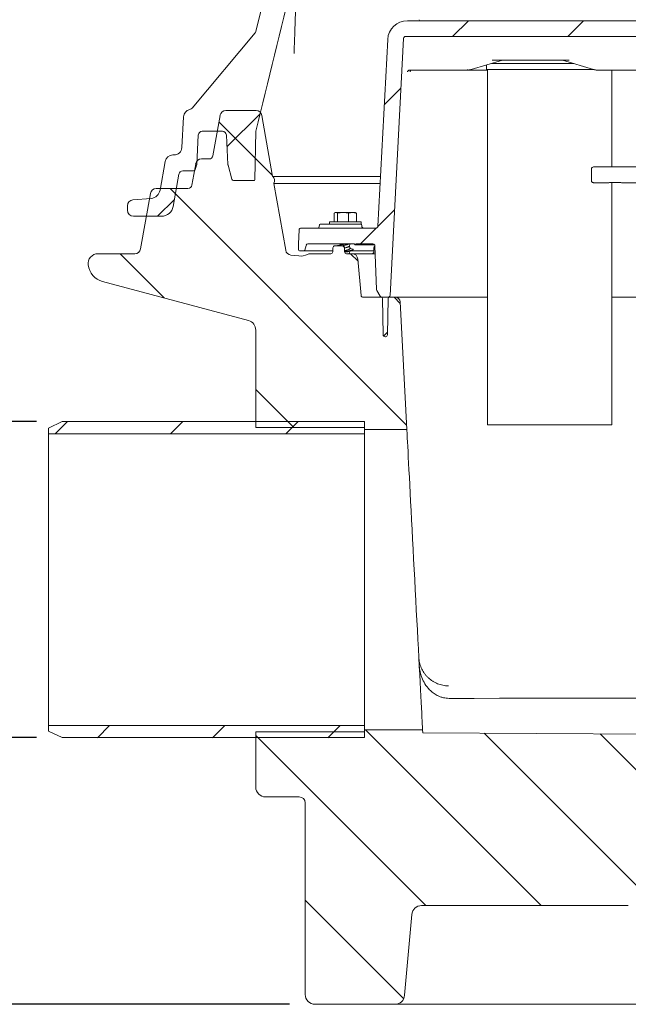
# Model space of a CAD drawing. Units: millimetres. Extents: x 795 to 3090, y 134 to 2671.
# Drawn here: x 1339 to 1647, y 1641 to 2140 of the extents above; entities that cross this region are included whole.
import ezdxf

# ---------------------------------------------------------------- set-up
doc = ezdxf.new("R2010")
doc.units = ezdxf.units.MM
doc.header["$LTSCALE"] = 13
doc.layers.add('MAßLINIE_MAßZEICHNUNGEN', color=7, linetype='Continuous')
doc.styles.add('SLDTEXTSTYLE0', font='TXT', dxfattribs={"width": 0.7})
doc.dimstyles.new('SLDDIMSTYLE0', dxfattribs={"dimtxt": 68.791667, "dimasz": 45.5, "dimexe": 0, "dimexo": 0.0625, "dimgap": 17.197917, "dimtad": 0, "dimdec": 0, "dimrnd": 1e-09, "dimzin": 12, "dimdsep": 46, "dimtxsty": 'SLDTEXTSTYLE0', "dimsah": 1, "dimcen": 0.09, "dimadec": 0, "dimazin": 3, "dimtfac": 1, "dimtdec": 0, "dimtofl": 0, "dimtmove": 0, "dimatfit": 3, "dimfxl": 0, "dimfrac": 2, "dimtolj": 1, "dimtzin": 12, "dimarcsym": 0})
doc.dimstyles.new('SLDDIMSTYLE1', dxfattribs={"dimtxt": 68.791667, "dimasz": 45.5, "dimexe": 0, "dimexo": 0.0625, "dimgap": 17.197917, "dimtad": 0, "dimdec": 0, "dimrnd": 1e-09, "dimzin": 12, "dimdsep": 46, "dimtxsty": 'SLDTEXTSTYLE0', "dimsah": 1, "dimcen": 0.09, "dimadec": 0, "dimazin": 3, "dimtfac": 1, "dimtdec": 0, "dimtmove": 0, "dimatfit": 0, "dimfxl": 0, "dimfrac": 2, "dimtolj": 1, "dimtzin": 12, "dimarcsym": 0})

# ---------------------------------------------------------------- blocks, each defined once
blk = doc.blocks.new('SW_HATCH_0')
at = {"color": 0, "linetype": 'Continuous', "lineweight": 18}
for p, q in [((-471.11, 112.6), (-479.11, 104.6)), ((-412.74, 112.6), (-420.74, 104.6)), ((-505.26, 78.46), (-513.7, 70.02)), ((-576.57, 65.52), (-593.36, 48.73)), ((-597.47, 61.33), (-570.28, 34.14)), ((-622.11, 27.6), (-502.38, -92.14)), ((-619.94, 22.15), (-628.49, 13.6)), ((-508.48, 16.86), (-516.94, 8.41)), ((-517.72, 7.62), (-525.74, -0.4)), ((-534.74, -1.4), (-533.83, -2.31)), ((-647.49, -5.4), (-625.13, -27.75)), ((-530.74, -5.4), (-526.94, -9.2)), ((-508.74, -27.4), (-505.6, -30.54)), ((-512.06, -45.09), (-514.03, -47.05)), ((-578.77, -74.11), (-559.49, -93.4)), ((-674.11, -90.4), (-680.31, -96.6)), ((-615.74, -90.4), (-621.94, -96.6)), ((-557.37, -90.4), (-563.57, -96.6)), ((-652.8, -244.2), (-659, -250.4)), ((-594.43, -244.2), (-600.63, -250.4)), ((-536.06, -244.2), (-542.26, -250.4)), ((-578.77, -249.23), (-492.6, -335.4)), ((-523.23, -246.4), (-434.23, -335.4)), ((-463.12, -248.14), (-349.12, -362.14)), ((-404.42, -248.47), (-317.49, -335.4)), ((-553.77, -332.6), (-503.83, -382.54))]:
    blk.add_line(p, q, dxfattribs=at)
blk = doc.blocks.new('_D_3')
at = {"layer": 'MAßLINIE_MAßZEICHNUNGEN', "color": 7}
for p, q in [((1523.92, 2401.17), (981.16, 2401.17)), ((994.16, 2401.17), (994.16, 2179.13)), ((994.16, 1776.17), (994.16, 2022.7)), ((1347.31, 1776.17), (981.16, 1776.17))]:
    blk.add_line(p, q, dxfattribs=at)
for points in [[(994.16, 2401.17), (974.66, 2355.67), (1013.66, 2355.67)], [(994.16, 1776.17), (1013.66, 1821.67), (974.66, 1821.67)]]:
    blk.add_solid(points, dxfattribs=at)
at = {"layer": 'MAßLINIE_MAßZEICHNUNGEN', "color": 7, "insert": (957.33, 2022.7), "char_height": 68.792, "attachment_point": 1, "rotation": 90, "style": 'SLDTEXTSTYLE0'}
blk.add_mtext('625', dxfattribs=at)
blk = doc.blocks.new('_D_4')
at = {"layer": 'MAßLINIE_MAßZEICHNUNGEN', "color": 7}
for p, q in [((1223.31, 1936.17), (1223.31, 2020.82)), ((1347.31, 1936.17), (1210.31, 1936.17)), ((1347.31, 1776.17), (1210.31, 1776.17)), ((1223.31, 1776.17), (1223.31, 1698.17))]:
    blk.add_line(p, q, dxfattribs=at)
for points in [[(1223.31, 1936.17), (1242.81, 1981.67), (1203.81, 1981.67)], [(1223.31, 1776.17), (1203.81, 1730.67), (1242.81, 1730.67)]]:
    blk.add_solid(points, dxfattribs=at)
at = {"layer": 'MAßLINIE_MAßZEICHNUNGEN', "color": 7, "char_height": 68.792, "attachment_point": 1, "rotation": 90, "style": 'SLDTEXTSTYLE0'}
for s, insert in [('DN 150', (1134.63, 2021.52)), ('160', (1238.32, 2150.51)), ('OD', (1238.32, 2020.82))]:
    blk.add_mtext(s, dxfattribs=dict(at, insert=insert))
blk = doc.blocks.new('_D_5')
at = {"layer": 'MAßLINIE_MAßZEICHNUNGEN', "color": 7}
for p, q in [((1523.92, 2401.17), (820.31, 2401.17)), ((833.31, 2401.17), (833.31, 2176.97)), ((833.31, 1641.17), (833.31, 2024.86)), ((1475.31, 1641.17), (820.31, 1641.17))]:
    blk.add_line(p, q, dxfattribs=at)
for points in [[(833.31, 2401.17), (813.81, 2355.67), (852.81, 2355.67)], [(833.31, 1641.17), (852.81, 1686.67), (813.81, 1686.67)]]:
    blk.add_solid(points, dxfattribs=at)
at = {"layer": 'MAßLINIE_MAßZEICHNUNGEN', "color": 7, "insert": (796.48, 2024.86), "char_height": 68.792, "attachment_point": 1, "rotation": 90, "style": 'SLDTEXTSTYLE0'}
blk.add_mtext('760', dxfattribs=at)

msp = doc.modelspace()

# ---------------------------------------------------------------- linework, layer by layer
at = {"color": 7, "linetype": 'Continuous', "lineweight": 18}
for p, q in [((1458.42, 2133.8), (1466.7, 2167.26)), ((1535.1, 2139.17), (1658.31, 2139.17)), ((1426.04, 2094.9), (1458.01, 2133)), ((1525.11, 2129.69), (1520.15, 2035.11)), ((1526.32, 2000.11), (1533.14, 2130.22)), ((1534.14, 2131.17), (1659.27, 2131.17)), ((1567.36, 2114.4), (1583.32, 2119.09)), ((1617.01, 2119.17), (1577.99, 2119.17)), ((1583.32, 2119.09), (1583.43, 2119.12)), ((1613.63, 2119.12), (1629.36, 2114.52)), ((1551.52, 2114.17), (1537.83, 2114.17)), ((1563.66, 2114.17), (1553.6, 2114.17)), ((1564.49, 2114.17), (1563.66, 2114.17)), ((1565.91, 2114.17), (1564.49, 2114.17)), ((1569.11, 2114.17), (1566.08, 2114.17)), ((1567.2, 2114.36), (1567.22, 2114.36)), ((1567.22, 2114.36), (1567.36, 2114.4)), ((1575.69, 2114.17), (1571.15, 2114.17)), ((1575.19, 2116.7), (1575.19, 2114.47)), ((1575.19, 2114.47), (1629.65, 2114.47)), ((1575.69, 2114.47), (1575.69, 1934.47)), ((1619.3, 2117.47), (1577.78, 2117.47)), ((1629.37, 2114.52), (1629.36, 2114.52)), ((1629.9, 2114.36), (1629.37, 2114.52)), ((1641.76, 2114.17), (1631.7, 2114.17)), ((1638.69, 2065.14), (1638.69, 2114.17)), ((1660.53, 2114.17), (1644.34, 2114.17)), ((1420.86, 2074.96), (1421.68, 2090.5)), ((1440.19, 2091.19), (1436.6, 2070.82)), ((1443.14, 2093.67), (1458.47, 2093.67)), ((1461.42, 2091.19), (1466.86, 2060.35)), ((1429.21, 2081.27), (1428.43, 2066.46)), ((1441.41, 2083.17), (1431.2, 2083.17)), ((1444.18, 2066.38), (1443.4, 2081.27)), ((1458.3, 2083.17), (1457.81, 2058.66)), ((1416.33, 2071.17), (1416.87, 2071.17)), ((1430.82, 2069.17), (1434.63, 2069.17)), ((1409.83, 2053.33), (1412.39, 2067.86)), ((1425.95, 2055.82), (1427.87, 2066.69)), ((1428.31, 2065.88), (1427.56, 2063.82)), ((1446.14, 2058.91), (1444.25, 2065.96)), ((1628.31, 2064.14), (1628.31, 2058.14)), ((1629.31, 2065.14), (1632.85, 2065.14)), ((1632.85, 2065.14), (1634.38, 2065.14)), ((1634.38, 2065.14), (1809.75, 2065.14)), ((1419.39, 2061.51), (1416.5, 2045.12)), ((1426.62, 2063.17), (1421.36, 2063.17)), ((1427.25, 2063.17), (1426.62, 2063.17)), ((1466.86, 2060.35), (1521.48, 2060.35)), ((1423.98, 2054.17), (1407.87, 2054.17)), ((1457.31, 2058.17), (1447.11, 2058.17)), ((1521.29, 2056.81), (1467.48, 2056.81)), ((1467.48, 2056.81), (1473.46, 2022.92)), ((1637.06, 2057.14), (1629.31, 2057.14)), ((1638.69, 1934.47), (1638.69, 2057.16)), ((1655.16, 2057.14), (1643.55, 2057.14)), ((1396.04, 2048.4), (1405.34, 2049.22)), ((1404.92, 2051.69), (1399.97, 2023.64)), ((1393.31, 2043.17), (1393.31, 2045.42)), ((1410.59, 2040.17), (1396.31, 2040.17)), ((1498.02, 2041.65), (1498.02, 2037.3)), ((1498.64, 2042.1), (1498.42, 2041.97)), ((1498.64, 2042.1), (1498.86, 2042.1)), ((1498.86, 2042.1), (1502.5, 2042.1)), ((1499.69, 2041.65), (1502.5, 2042.1)), ((1499.69, 2041.65), (1499.69, 2037.3)), ((1502.5, 2042.1), (1507.29, 2042.1)), ((1505.31, 2041.65), (1507.29, 2042.1)), ((1505.31, 2041.65), (1505.31, 2037.3)), ((1507.29, 2042.1), (1508.64, 2042.1)), ((1508.86, 2041.97), (1508.64, 2042.1)), ((1509.26, 2041.65), (1509.26, 2037.3)), ((1481.27, 2034.17), (1519.16, 2034.17)), ((1490.5, 2035.68), (1490.49, 2035.13)), ((1491, 2036.17), (1496.76, 2036.17)), ((1495.64, 2037.3), (1495.64, 2036.17)), ((1495.64, 2037.3), (1511.64, 2037.3)), ((1496.13, 2036.1), (1511.64, 2036.1)), ((1496.76, 2036.17), (1499.93, 2036.17)), ((1501.58, 2036.17), (1511.46, 2036.17)), ((1511.64, 2036.13), (1511.64, 2037.3)), ((1511.97, 2035.13), (1511.96, 2035.68)), ((1480.27, 2033.2), (1480.02, 2026.17)), ((1480.02, 2026.17), (1480.02, 2023.17)), ((1483.76, 2025.42), (1483.12, 2023.04)), ((1484.73, 2026.17), (1508.16, 2026.17)), ((1497.36, 2024.18), (1497.32, 2022.15)), ((1498.36, 2025.17), (1502.25, 2025.17)), ((1501.41, 2026.17), (1501.34, 2025.77)), ((1503.29, 2022.15), (1503.25, 2024.18)), ((1505.4, 2026.04), (1505.77, 2026.17)), ((1508.16, 2026.17), (1508.66, 2025.67)), ((1509.16, 2026.17), (1508.66, 2025.67)), ((1508.66, 2025.67), (1518.51, 2025.67)), ((1509.16, 2026.17), (1517.64, 2026.17)), ((1518.16, 2024.18), (1518.12, 2022.15)), ((1518.64, 2025.2), (1519.41, 2003.1)), ((1378.35, 2021.17), (1397.02, 2021.17)), ((1476.1, 2020.46), (1480.1, 2020.04)), ((1482.64, 2022.67), (1480.52, 2022.67)), ((1497.33, 2022.67), (1482.64, 2022.67)), ((1485.88, 2021.17), (1496.32, 2021.17)), ((1504.29, 2021.17), (1507.05, 2021.17)), ((1505.8, 2021.17), (1505.75, 2021.48)), ((1518.13, 2022.67), (1505.97, 2022.67)), ((1507.05, 2021.17), (1518.78, 2021.17)), ((1511.64, 2000.08), (1510.04, 2018.43)), ((1454.6, 1987.38), (1380.72, 2007.18)), ((1512.64, 1999.17), (1528.93, 1999.17)), ((1521.26, 1999.67), (1519.54, 2002.64)), ((1522.16, 1999.17), (1522.13, 1999.17)), ((1575.69, 1999.17), (1528.93, 1999.17)), ((1663.93, 1999.17), (1638.69, 1999.17)), ((1522.8, 1980.15), (1522.48, 1998.44)), ((1524.99, 1980.15), (1525.31, 1998.44)), ((1534.82, 1932.17), (1531.43, 1996.8)), ((1458.3, 1933.17), (1458.3, 1982.55)), ((1523.8, 1979.17), (1523.99, 1979.17)), ((1353.31, 1932.9), (1360.31, 1936.17)), ((1513.31, 1936.17), (1360.31, 1936.17)), ((1513.31, 1929.97), (1513.31, 1936.17)), ((1575.69, 1934.47), (1638.69, 1934.47)), ((1353.31, 1929.97), (1353.31, 1932.9)), ((1513.31, 1929.97), (1353.31, 1929.97)), ((1353.31, 1929.97), (1353.31, 1782.37)), ((1513.31, 1933.17), (1458.3, 1933.17)), ((1513.31, 1932.17), (1513.31, 1933.17)), ((1513.31, 1932.17), (1534.82, 1932.17)), ((1513.31, 1929.97), (1513.31, 1782.37)), ((1353.31, 1779.43), (1353.31, 1782.37)), ((1353.31, 1782.37), (1513.31, 1782.37)), ((1513.31, 1776.17), (1513.31, 1782.37)), ((1513.31, 1779.17), (1513.31, 1780.17)), ((1542.78, 1780.17), (1513.31, 1780.17)), ((1542.86, 1778.6), (1542.78, 1780.17)), ((1360.31, 1776.17), (1353.31, 1779.43)), ((1360.31, 1776.17), (1513.31, 1776.17)), ((1458.3, 1751.17), (1458.3, 1779.17)), ((1458.3, 1779.17), (1513.31, 1779.17)), ((1542.86, 1778.6), (1982.19, 1776.13)), ((1463.31, 1746.17), (1480.31, 1746.17)), ((1483.31, 1743.17), (1483.31, 1646.17)), ((1646.97, 1691.17), (1542.26, 1691.17)), ((1533.7, 1645.73), (1537.28, 1686.6)), ((1503.31, 1641.17), (1488.31, 1641.17)), ((1528.72, 1641.17), (1503.31, 1641.17)), ((1529.91, 1641.17), (1528.72, 1641.17)), ((1590.33, 1641.17), (1534.87, 1641.17)), ((1600.29, 1641.17), (1590.33, 1641.17)), ((1655.52, 1641.17), (1600.29, 1641.17))]:
    msp.add_line(p, q, dxfattribs=at)
at = {"color": 7, "linetype": 'Continuous', "lineweight": 18, "flags": 128}
msp.add_lwpolyline([(1534.82, 1932.17), (1534.83, 1931.99), (1534.85, 1931.46), (1534.9, 1930.58), (1534.96, 1929.35), (1535.05, 1927.78), (1535.15, 1925.87), (1535.26, 1923.64), (1535.4, 1921.1), (1535.55, 1918.25), (1535.71, 1915.12), (1535.89, 1911.71), (1536.08, 1908.04), (1536.29, 1904.13), (1536.5, 1899.99), (1536.73, 1895.65), (1536.97, 1891.13), (1537.21, 1886.44), (1537.47, 1881.62), (1537.72, 1876.67), (1537.99, 1871.63), (1538.26, 1866.51), (1538.53, 1861.35), (1538.8, 1856.17), (1539.07, 1850.98), (1539.34, 1845.82), (1539.61, 1840.7), (1539.87, 1835.66), (1540.13, 1830.71), (1540.39, 1825.89), (1540.63, 1821.2), (1540.87, 1816.68), (1541.1, 1812.34), (1541.31, 1808.2), (1541.52, 1804.29), (1541.71, 1800.62), (1541.89, 1797.21), (1542.05, 1794.08), (1542.2, 1791.23), (1542.34, 1788.69), (1542.45, 1786.46), (1542.55, 1784.55), (1542.63, 1782.98), (1542.7, 1781.75), (1542.75, 1780.87), (1542.77, 1780.34), (1542.78, 1780.17)], dxfattribs=at)
at = {"color": 7, "linetype": 'Continuous', "lineweight": 18}
for centre, radius, start, end in [((1535.1, 2129.17), 10, 90, 177), ((1541.6, 2139.67), 0.5, 180, 270), ((1534.14, 2130.17), 1, 90, 177), ((1613.36, 2118.21), 0.955, 73.6266, 89.992), ((1425.67, 2090.3), 4, 101.2075, 177), ((1424.51, 2096.18), 2, 281.2075, 320), ((1443.14, 2090.67), 3, 90, 170), ((1458.47, 2090.67), 3, 10, 90), ((1431.2, 2081.17), 2, 90, 177), ((1441.41, 2081.17), 2, 3, 90), ((1416.87, 2075.17), 4, 270, 357), ((1416.33, 2067.17), 4, 90, 170), ((1430.82, 2066.17), 3, 90, 170), ((1434.63, 2071.17), 2, 270, 350), ((1426.62, 2064.17), 1, 270, 340), ((1426.43, 2066.57), 2, 340, 357), ((1446.18, 2066.48), 2, 183, 195), ((1629.31, 2064.14), 1, 90, 180), ((1421.36, 2061.17), 2, 90, 170), ((1447.11, 2059.17), 1, 195, 270), ((1464.81, 2058.17), 3, 333.1725, 46.8275), ((1407.87, 2051.17), 3, 90, 170), ((1423.98, 2056.17), 2, 270, 350), ((1457.31, 2058.67), 0.5, 270, 358.8542), ((1404.9, 2054.2), 5, 275, 350), ((1396.31, 2045.42), 3, 95, 180), ((1410.59, 2046.17), 6, 270, 350), ((1396.31, 2043.17), 3, 180, 270), ((1481.27, 2033.17), 1, 90, 178), ((1489.49, 2035.17), 1, 270, 358.2), ((1491, 2035.67), 0.5, 90, 178.2), ((1511.46, 2035.67), 0.5, 1.8, 68.3419), ((1512.97, 2035.17), 1, 181.8, 270), ((1519.16, 2035.17), 1, 270, 357), ((1484.73, 2025.17), 1, 90, 165), ((1498.36, 2024.17), 1, 90, 179), ((1502.25, 2024.17), 1, 1, 90), ((1517.64, 2025.17), 1, 2, 90), ((1519.16, 2024.17), 1, 121.011, 179), ((1378.35, 2016.17), 5, 90, 187.7386), ((1397.02, 2024.17), 3, 270, 350), ((1476.41, 2023.44), 3, 190, 264), ((1480.52, 2023.17), 0.5, 180, 270), ((1480.93, 2027.99), 8, 264, 296.6946), ((1482.64, 2023.17), 0.5, 270, 345), ((1485.88, 2018.17), 3, 90, 116.6946), ((1496.32, 2022.17), 1, 270, 359), ((1504.29, 2022.17), 1, 181, 270), ((1507.05, 2018.17), 3, 5, 90), ((1517.12, 2022.17), 1, 270, 359), ((1383.31, 2016.84), 10, 187.7386, 255), ((1512.64, 2000.17), 1, 185, 270), ((1520.41, 2003.14), 1, 182, 210), ((1522.13, 2000.17), 1, 210, 270), ((1521.48, 1998.43), 1, 1, 47.6762), ((1526.31, 1998.43), 1, 119.579, 179), ((1525.32, 2000.17), 1, 299.579, 357), ((1528.93, 1996.67), 2.5, 3, 90), ((1453.31, 1982.55), 5, 0, 75), ((1523.8, 1980.17), 1, 181, 270), ((1523.99, 1980.17), 1, 270, 359), ((1463.31, 1751.17), 5, 180, 270), ((1480.31, 1743.17), 3, 0, 90), ((1542.26, 1686.17), 5, 90, 175), ((1488.31, 1646.17), 5, 180, 270), ((1528.72, 1646.17), 5, 270, 355)]:
    msp.add_arc(centre, radius, start, end, dxfattribs=at)
for centre, major_axis, ratio, start_param, end_param in [((1640.31, 2057.14), (3.25, 0), 0.008727, 6.282728, 9.425235), ((5204.13, 1789.71), (5690.2, -1.16), 0.001283, 2.173156, 2.266716)]:
    msp.add_ellipse(centre, major_axis=major_axis, ratio=ratio, start_param=start_param, end_param=end_param, dxfattribs=at)
for points, knots in [([(1479.36, 2170.71), (1479.35, 2170.47), (1479.34, 2170.01), (1479.27, 2168.21), (1479.18, 2165.36), (1479.03, 2161.18), (1478.85, 2156.04), (1478.65, 2150.2), (1478.43, 2143.89), (1478.19, 2137.23), (1477.95, 2130.14), (1477.77, 2125.08), (1477.68, 2122.56)], [0, 0, 0, 0, 0.080434, 0.161374, 0.267818, 0.374291, 0.483698, 0.593129, 0.694374, 0.795629, 0.897811, 1, 1, 1, 1]), ([(1458.3, 2083.17), (1464.64, 2108.88), (1471.4, 2136.34), (1478.21, 2163.79), (1478.64, 2165.55)], [0, 0, 0, 0, 0.936224, 1, 1, 1, 1]), ([(1458.42, 2133.8), (1458.35, 2133.59), (1458.25, 2133.3), (1458.06, 2133.06), (1458.01, 2133)], [0, 0, 0, 0, 0.739055, 1, 1, 1, 1]), ([(1536.41, 2114.17), (1536.29, 2114.15), (1535.98, 2114.12), (1535.6, 2113.91), (1535.28, 2113.6), (1535.15, 2113.35), (1535.11, 2113.22), (1535.11, 2113.22)], [0, 0, 0, 0, 0.153883, 0.369482, 0.687623, 0.996428, 1, 1, 1, 1]), ([(1537.83, 2114.17), (1537.49, 2114.17), (1537.01, 2114.17), (1536.55, 2114.17), (1536.41, 2114.17)], [0, 0, 0, 0, 0.7081148, 1, 1, 1, 1]), ([(1536.56, 2113.22), (1536.56, 2113.22), (1536.52, 2113.35), (1536.5, 2113.6), (1536.62, 2113.91), (1536.84, 2114.12), (1537.08, 2114.15), (1537.18, 2114.17)], [0, 0, 0, 0, 0.003555, 0.313031, 0.631872, 0.846974, 1, 1, 1, 1]), ([(1553.6, 2114.17), (1553.42, 2114.17), (1553.08, 2114.17), (1552.31, 2114.17), (1551.75, 2114.17), (1551.52, 2114.17)], [0, 0, 0, 0, 0.368901, 0.737814, 1, 1, 1, 1]), ([(1554.93, 2113.91), (1554.94, 2113.98), (1554.95, 2114.17), (1554.97, 2114.13), (1555.02, 2114.18), (1555.15, 2114.16), (1555.19, 2114.15)], [0, 0, 0, 0, 0.26338, 0.677968, 0.913948, 1, 1, 1, 1]), ([(1565.93, 2114.36), (1565.59, 2114.28), (1565.11, 2114.17), (1564.63, 2114.17), (1564.49, 2114.17)], [0, 0, 0, 0, 0.708396, 1, 1, 1, 1]), ([(1565.91, 2114.17), (1566.22, 2114.18), (1566.64, 2114.2), (1567.08, 2114.33), (1567.2, 2114.36)], [0, 0, 0, 0, 0.727105, 1, 1, 1, 1]), ([(1571.15, 2114.17), (1570.97, 2114.17), (1570.62, 2114.17), (1569.86, 2114.17), (1569.32, 2114.17), (1569.11, 2114.17)], [0, 0, 0, 0, 0.375368, 0.750747, 1, 1, 1, 1]), ([(1631.15, 2114.17), (1630.88, 2114.18), (1630.49, 2114.2), (1630.05, 2114.32), (1629.9, 2114.36)], [0, 0, 0, 0, 0.678403, 1, 1, 1, 1]), ([(1631.7, 2114.17), (1631.64, 2114.17), (1631.49, 2114.17), (1631.28, 2114.17), (1631.15, 2114.17)], [0, 0, 0, 0, 0.4204742, 1, 1, 1, 1]), ([(1644.34, 2114.17), (1644.01, 2114.17), (1643.33, 2114.17), (1642.43, 2114.17), (1641.96, 2114.17), (1641.76, 2114.17)], [0, 0, 0, 0, 0.368073, 0.736124, 1, 1, 1, 1]), ([(1536.58, 2113.55), (1536.57, 2113.44), (1536.55, 2113.33), (1536.56, 2113.22), (1536.56, 2113.22)], [0, 0, 0, 0, 0.9787181, 1, 1, 1, 1]), ([(1629.31, 2057.14), (1629.19, 2057.15), (1628.97, 2057.17), (1628.67, 2057.35), (1628.44, 2057.6), (1628.33, 2057.87), (1628.31, 2058.05), (1628.31, 2058.12), (1628.31, 2058.14)], [0, 0, 0, 0, 0.214646, 0.429295, 0.643961, 0.85862, 0.968754, 1, 1, 1, 1]), ([(1498.02, 2041.65), (1498.22, 2041.83), (1498.5, 2042.07), (1498.78, 2042.09), (1498.86, 2042.1)], [0, 0, 0, 0, 0.7313658, 1, 1, 1, 1]), ([(1498.86, 2042.1), (1499.07, 2042.05), (1499.35, 2041.98), (1499.62, 2041.72), (1499.69, 2041.65)], [0, 0, 0, 0, 0.742448, 1, 1, 1, 1]), ([(1502.5, 2042.1), (1502.57, 2042.1), (1503.52, 2042.09), (1504.45, 2041.86), (1505.31, 2041.65)], [0, 0, 0, 0, 0.0701979, 1, 1, 1, 1]), ([(1507.29, 2042.1), (1507.33, 2042.1), (1508, 2042.09), (1508.66, 2041.86), (1509.26, 2041.65)], [0, 0, 0, 0, 0.070202, 1, 1, 1, 1]), ([(1509.26, 2041.65), (1509.19, 2041.72), (1509.06, 2041.86), (1508.92, 2041.9), (1508.86, 2041.92)], [0, 0, 0, 0, 0.526027, 1, 1, 1, 1]), ([(1504.78, 2026.16), (1504.46, 2026.12), (1503.79, 2026.02), (1502.73, 2025.87), (1501.71, 2025.71), (1500.82, 2025.55), (1500.15, 2025.4), (1499.77, 2025.27), (1499.72, 2025.19), (1499.71, 2025.17)], [0, 0, 0, 0, 0.140448, 0.2971253, 0.4537298, 0.6102097, 0.7670118, 0.9233263, 1, 1, 1, 1]), ([(1501.91, 2025.96), (1501.61, 2025.86), (1501.01, 2025.65), (1500.37, 2025.45), (1500.05, 2025.35)], [0, 0, 0, 0, 0.486401, 1, 1, 1, 1]), ([(1502.56, 2026.17), (1502.55, 2026.16), (1502.34, 2026.11), (1502.11, 2026.04), (1501.96, 2025.98), (1501.93, 2025.97)], [0, 0, 0, 0, 0.057064, 0.840021, 1, 1, 1, 1]), ([(1505.41, 2026.04), (1505.26, 2025.99), (1504.96, 2025.89), (1504.38, 2025.73), (1503.75, 2025.58), (1503.11, 2025.42), (1502.57, 2025.28), (1502.3, 2025.2), (1502.19, 2025.17)], [0, 0, 0, 0, 0.1728742, 0.3510667, 0.5287155, 0.7066862, 0.8845596, 1, 1, 1, 1]), ([(1505.73, 2025.08), (1505.73, 2025.05), (1505.73, 2024.98), (1505.57, 2024.85), (1505.26, 2024.69), (1504.83, 2024.54), (1504.31, 2024.38), (1503.78, 2024.24), (1503.45, 2024.14), (1503.31, 2024.11)], [0, 0, 0, 0, 0.075982, 0.236283, 0.397568, 0.558007, 0.719123, 0.87974, 1, 1, 1, 1]), ([(1505.73, 2025.11), (1505.73, 2025.08), (1505.75, 2024.99), (1505.59, 2024.86), (1505.3, 2024.7), (1504.87, 2024.54), (1504.36, 2024.38), (1503.83, 2024.24), (1503.48, 2024.14), (1503.32, 2024.1)], [0, 0, 0, 0, 0.098455, 0.252251, 0.407292, 0.561177, 0.7161, 0.870107, 1, 1, 1, 1]), ([(1505.74, 2025.07), (1505.78, 2025.3), (1505.85, 2025.66), (1505.91, 2026.03), (1505.94, 2026.17)], [0, 0, 0, 0, 0.620946, 1, 1, 1, 1]), ([(1505.98, 2023.76), (1505.94, 2023.98), (1505.87, 2024.43), (1505.79, 2024.87), (1505.75, 2025.09)], [0, 0, 0, 0, 0.5081648, 1, 1, 1, 1]), ([(1507.24, 2023.55), (1506.91, 2023.65), (1506.47, 2023.78), (1506.05, 2023.93), (1505.95, 2023.96)], [0, 0, 0, 0, 0.745348, 1, 1, 1, 1]), ([(1505.96, 2023.76), (1505.97, 2023.72), (1505.99, 2023.63), (1505.81, 2023.5), (1505.49, 2023.34), (1505.02, 2023.19), (1504.45, 2023.03), (1503.85, 2022.88), (1503.46, 2022.78), (1503.28, 2022.74)], [0, 0, 0, 0, 0.101482, 0.254601, 0.408937, 0.562141, 0.716363, 0.869684, 1, 1, 1, 1]), ([(1507.21, 2023.55), (1507.25, 2023.54), (1507.48, 2023.48), (1507.64, 2023.37), (1507.66, 2023.21), (1507.36, 2023.06), (1506.79, 2022.9), (1505.99, 2022.74), (1505.02, 2022.58), (1504.08, 2022.45), (1503.5, 2022.37), (1503.28, 2022.33)], [0, 0, 0, 0, 0.024287, 0.152136, 0.281032, 0.408922, 0.537759, 0.665717, 0.794468, 0.92252, 1, 1, 1, 1]), ([(1505.43, 2022.44), (1505.29, 2022.39), (1505.01, 2022.29), (1504.44, 2022.14), (1503.9, 2022.01), (1503.56, 2021.92), (1503.44, 2021.89)], [0, 0, 0, 0, 0.262585, 0.547382, 0.830515, 1, 1, 1, 1]), ([(1505.4, 2022.43), (1505.69, 2022.53), (1506.28, 2022.74), (1506.91, 2022.93), (1507.23, 2023.03)], [0, 0, 0, 0, 0.487776, 1, 1, 1, 1]), ([(1505.73, 2021.47), (1505.73, 2021.45), (1505.74, 2021.38), (1505.63, 2021.28), (1505.46, 2021.2), (1505.4, 2021.17)], [0, 0, 0, 0, 0.190675, 0.705713, 1, 1, 1, 1]), ([(1505.73, 2021.5), (1505.73, 2021.47), (1505.75, 2021.39), (1505.65, 2021.28), (1505.49, 2021.2), (1505.42, 2021.17)], [0, 0, 0, 0, 0.2510229, 0.7156418, 1, 1, 1, 1]), ([(1505.74, 2021.46), (1505.78, 2021.69), (1505.85, 2022.07), (1505.92, 2022.46), (1505.95, 2022.62)], [0, 0, 0, 0, 0.5885017, 1, 1, 1, 1]), ([(1540.9, 1816.23), (1540.98, 1815.3), (1541.14, 1814.39), (1541.51, 1813.06), (1541.65, 1812.62), (1541.98, 1811.75), (1542.17, 1811.31), (1542.78, 1810.06), (1543.27, 1809.27), (1544.1, 1808.15), (1544.4, 1807.79), (1545.02, 1807.09), (1545.36, 1806.76), (1546.38, 1805.81), (1547.12, 1805.24), (1548.3, 1804.49), (1548.71, 1804.26), (1549.55, 1803.83), (1549.97, 1803.64), (1551.27, 1803.12), (1552.16, 1802.86), (1553.53, 1802.58), (1553.99, 1802.51), (1554.69, 1802.44), (1554.93, 1802.42), (1555.39, 1802.39), (1555.63, 1802.38), (1555.86, 1802.38)], [0, 0, 0, 0, 0.125, 0.125, 0.1875, 0.1875, 0.25, 0.25, 0.375, 0.375, 0.4375, 0.4375, 0.5, 0.5, 0.625, 0.625, 0.6875, 0.6875, 0.75, 0.75, 0.875, 0.875, 0.9375, 0.9375, 0.96875, 0.96875, 1, 1, 1, 1]), ([(1556.19, 1796.06), (1555.24, 1796.12), (1553.68, 1796.23), (1551.73, 1796.85), (1549.92, 1797.65), (1548.07, 1798.83), (1545.91, 1800.74), (1543.88, 1803.32), (1542.35, 1806.41), (1541.39, 1809.5), (1541.19, 1811.52), (1541.09, 1812.53)], [0, 0, 0, 0, 0.097548, 0.159595, 0.221759, 0.321953, 0.422365, 0.583844, 0.745465, 0.87276, 1, 1, 1, 1]), ([(1534.87, 1641.17), (1534.05, 1641.17), (1532.32, 1641.17), (1530.49, 1641.17), (1530.1, 1641.17), (1529.91, 1641.17)], [0, 0, 0, 0, 0.307492, 0.653756, 1, 1, 1, 1])]:
    msp.add_open_spline(points, degree=3, knots=knots, dxfattribs=at)

# ---------------------------------------------------------------- block references
msp.add_blockref('SW_HATCH_0', (2037.07, 2026.56), dxfattribs=at)

# ---------------------------------------------------------------- dimensions: what is measured, and where the dimension line sits
at = {"layer": 'MAßLINIE_MAßZEICHNUNGEN', "color": 7}
for base, p1, p2, picture, middle in [((833.31, 2401.17), (1488.31, 1641.17), (1536.92, 2401.17), '_D_5', (833.31, 2100.92)), ((994.16, 1776.17), (1536.92, 2401.17), (1360.31, 1776.17), '_D_3', (994.16, 2100.92))]:
    dim = msp.add_linear_dim(base=base, p1=p1, p2=p2, angle=90, dimstyle='SLDDIMSTYLE0', dxfattribs=at)
    dim.commit()
    dim.dimension.update_dxf_attribs({"geometry": picture, "text_midpoint": middle, "dimtype": 160})
dim = msp.add_linear_dim(base=(1223.31, 1776.17), p1=(1360.31, 1936.17), p2=(1360.31, 1776.17), angle=90, text='DN 150\\POD <>', dimstyle='SLDDIMSTYLE1', dxfattribs=at)
dim.commit()
dim.dimension.update_dxf_attribs({"geometry": '_D_4', "text_midpoint": (1223.31, 2158.34), "dimtype": 160})

doc.saveas('drawing.dxf')
